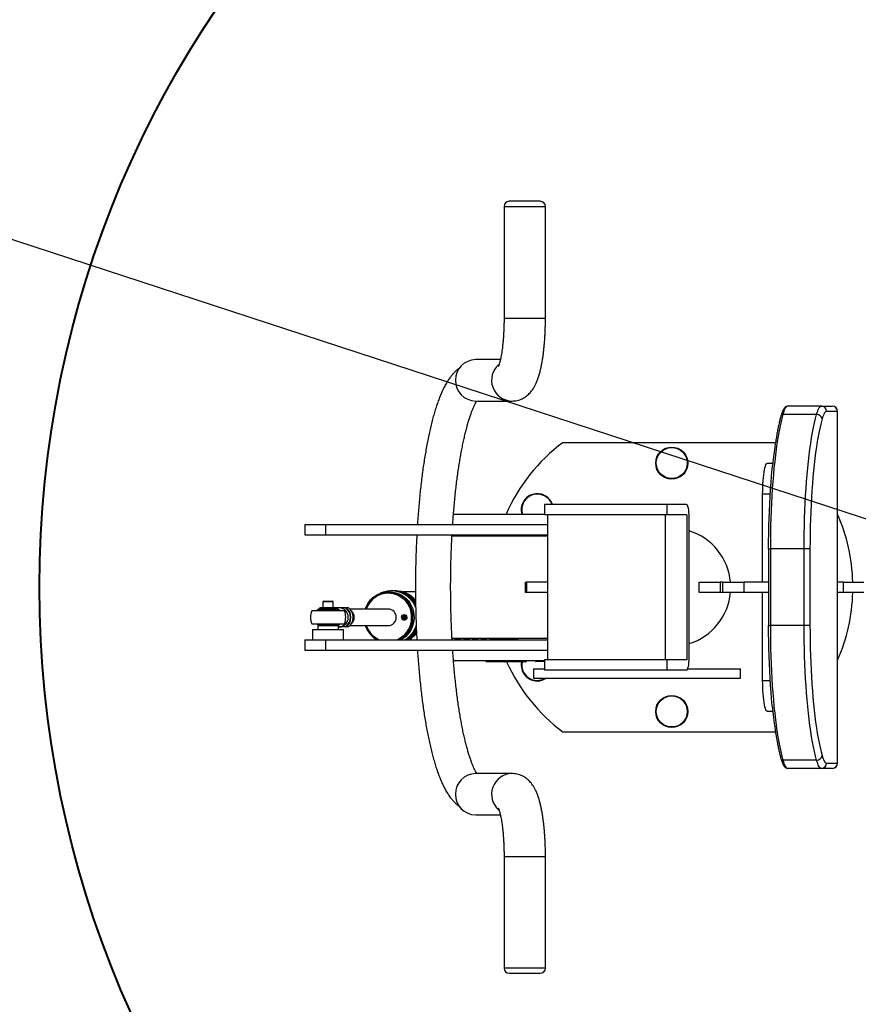
# Model space of a CAD drawing. Units: inches. Extents: x 20 to 43020, y 4 to 80004.
# Drawn here: x 3862 to 4672, y 12853 to 13805 of the extents above; entities that cross this region are included whole.
import ezdxf

# ---------------------------------------------------------------- set-up
doc = ezdxf.new("R2010")
doc.units = ezdxf.units.IN
doc.header["$MEASUREMENT"] = 0
doc.layers.add('Rubber Surfacing', color=10, linetype='Continuous', lineweight=40)
doc.layers.add('Safety Distance 2', color=82, linetype='Continuous', lineweight=40)

msp = doc.modelspace()

# ---------------------------------------------------------------- linework, layer by layer
msp.add_line((4881.13, 13256.26), (3455.53, 13722.81))
at = {"color": 7, "linetype": 'Continuous', "lineweight": 30}
for p, q in [((4364.75, 13629.26), (4334.75, 13629.26)), ((4329.75, 13624.26), (4329.75, 13516.26)), ((4329.75, 13624.26), (4369.75, 13624.26)), ((4369.75, 13516.26), (4369.75, 13624.26)), ((4329.75, 13516.26), (4330.17, 13516.26)), ((4330.17, 13516.26), (4369.75, 13516.26)), ((4326.18, 13476.26), (4302.37, 13476.26)), ((4302.37, 13436.26), (4337.39, 13436.26)), ((4600.14, 13426.7), (4599.57, 13425.08)), ((4600.73, 13428.08), (4600.14, 13426.7)), ((4601.34, 13429.22), (4600.73, 13428.08)), ((4601.95, 13430.11), (4601.34, 13429.22)), ((4602.57, 13430.75), (4601.95, 13430.11)), ((4603.2, 13431.14), (4602.57, 13430.75)), ((4603.83, 13431.26), (4603.2, 13431.14)), ((4636.4, 13431.26), (4603.83, 13431.26)), ((4632.14, 13425.08), (4632.71, 13426.7)), ((4632.71, 13426.7), (4633.3, 13428.08)), ((4633.3, 13428.08), (4633.91, 13429.22)), ((4633.91, 13429.22), (4634.52, 13430.11)), ((4634.52, 13430.11), (4635.15, 13430.75)), ((4635.15, 13430.75), (4635.77, 13431.14)), ((4635.77, 13431.14), (4636.4, 13431.26)), ((4636.4, 13431.26), (4646.85, 13431.26)), ((4640.19, 13425.79), (4639.61, 13425.21)), ((4640.76, 13426.15), (4640.19, 13425.79)), ((4641.34, 13426.26), (4640.76, 13426.15)), ((4651.79, 13426.26), (4641.34, 13426.26)), ((4651.79, 13086.26), (4651.79, 13426.26)), ((4651.85, 13426.26), (4651.79, 13426.26)), ((4651.85, 13086.26), (4651.85, 13426.26)), ((4597.99, 13419.33), (4596.99, 13415.11)), ((4599.01, 13423.23), (4597.99, 13419.33)), ((4599.57, 13425.08), (4599.01, 13423.23)), ((4631.58, 13423.23), (4599.01, 13423.23)), ((4629.56, 13415.11), (4630.56, 13419.33)), ((4630.56, 13419.33), (4631.58, 13423.23)), ((4631.58, 13423.23), (4632.14, 13425.08)), ((4636.92, 13418.9), (4635.93, 13415.13)), ((4637.43, 13420.59), (4636.92, 13418.9)), ((4637.96, 13422.08), (4637.43, 13420.59)), ((4638.5, 13423.35), (4637.96, 13422.08)), ((4639.05, 13424.39), (4638.5, 13423.35)), ((4639.61, 13425.21), (4639.05, 13424.39)), ((4596.03, 13410.6), (4595.11, 13405.79)), ((4596.99, 13415.11), (4596.03, 13410.6)), ((4627.68, 13405.79), (4628.6, 13410.6)), ((4628.6, 13410.6), (4629.56, 13415.11)), ((4634.04, 13406.69), (4633.15, 13402.04)), ((4634.97, 13411.05), (4634.04, 13406.69)), ((4635.93, 13415.13), (4634.97, 13411.05)), ((4594.23, 13400.7), (4593.39, 13395.35)), ((4595.11, 13405.79), (4594.23, 13400.7)), ((4625.96, 13395.35), (4626.8, 13400.7)), ((4626.8, 13400.7), (4627.68, 13405.79)), ((4632.3, 13397.12), (4631.49, 13391.95)), ((4633.15, 13402.04), (4632.3, 13397.12)), ((4386.72, 13396.26), (4591.96, 13396.26)), ((4592.6, 13389.74), (4591.85, 13383.89)), ((4593.39, 13395.35), (4592.6, 13389.74)), ((4624.42, 13383.89), (4625.17, 13389.74)), ((4625.17, 13389.74), (4625.96, 13395.35)), ((4631.49, 13391.95), (4630.72, 13386.53)), ((4591.85, 13383.89), (4591.15, 13377.82)), ((4623.72, 13377.82), (4624.42, 13383.89)), ((4629.99, 13380.87), (4629.31, 13375)), ((4630.72, 13386.53), (4629.99, 13380.87)), ((4580.94, 13367.48), (4581.35, 13369.72)), ((4581.35, 13369.72), (4581.79, 13371.67)), ((4581.79, 13371.67), (4582.26, 13373.29)), ((4582.26, 13373.29), (4582.76, 13374.58)), ((4582.76, 13374.58), (4583.28, 13375.51)), ((4583.28, 13375.51), (4583.81, 13376.08)), ((4583.81, 13376.08), (4584.35, 13376.26)), ((4584.35, 13376.26), (4589.36, 13376.26)), ((4588.2, 13364.1), (4588.79, 13370.49)), ((4588.79, 13370.49), (4589.25, 13374.94)), ((4590.49, 13371.54), (4589.89, 13365.06)), ((4591.15, 13377.82), (4590.49, 13371.54)), ((4622.46, 13365.06), (4623.06, 13371.54)), ((4623.06, 13371.54), (4623.72, 13377.82)), ((4628.68, 13368.93), (4628.1, 13362.67)), ((4629.31, 13375), (4628.68, 13368.93)), ((4579.8, 13356.17), (4580.01, 13359.28)), ((4580.01, 13359.28), (4580.27, 13362.23)), ((4580.27, 13362.23), (4580.58, 13364.97)), ((4580.58, 13364.97), (4580.94, 13367.48)), ((4587.66, 13357.54), (4588.2, 13364.1)), ((4589.89, 13365.06), (4589.34, 13358.4)), ((4621.91, 13358.4), (4622.46, 13365.06)), ((4628.1, 13362.67), (4627.57, 13356.24)), ((4579.53, 13346.26), (4579.56, 13349.62)), ((4579.56, 13349.62), (4579.65, 13352.94)), ((4579.65, 13352.94), (4579.8, 13356.17)), ((4586.74, 13343.94), (4587.17, 13350.81)), ((4587.17, 13350.81), (4587.66, 13357.54)), ((4588.85, 13351.59), (4588.41, 13344.63)), ((4589.34, 13358.4), (4588.85, 13351.59)), ((4620.98, 13344.63), (4621.42, 13351.59)), ((4621.42, 13351.59), (4621.91, 13358.4)), ((4627.1, 13349.65), (4626.67, 13342.92)), ((4627.57, 13356.24), (4627.1, 13349.65)), ((4579.53, 13261.26), (4579.53, 13346.26)), ((4586.88, 13346.26), (4579.53, 13346.26)), ((4586.36, 13336.95), (4586.74, 13343.94)), ((4588.41, 13344.63), (4588.03, 13337.54)), ((4620.6, 13337.54), (4620.98, 13344.63)), ((4626.67, 13342.92), (4626.3, 13336.06)), ((4368.73, 13336.26), (4368.73, 13326.26)), ((4487.3, 13336.26), (4368.73, 13336.26)), ((4487.3, 13326.26), (4487.3, 13336.26)), ((4505.94, 13336.26), (4487.3, 13336.26)), ((4586.04, 13329.84), (4586.36, 13336.95)), ((4588.03, 13337.54), (4587.7, 13330.34)), ((4620.27, 13330.34), (4620.6, 13337.54)), ((4626.3, 13336.06), (4625.99, 13329.1)), ((4280.88, 13326.96), (4368.73, 13326.96)), ((4487.3, 13326.26), (4368.73, 13326.26)), ((4371.73, 13326.26), (4371.73, 13186.26)), ((4485.73, 13186.26), (4485.73, 13326.26)), ((4506.39, 13326.26), (4487.3, 13326.26)), ((4506.39, 13326.26), (4506.39, 13186.26)), ((4508.59, 13188.26), (4508.59, 13324.26)), ((4585.57, 13315.38), (4585.77, 13322.65)), ((4585.77, 13322.65), (4586.04, 13329.84)), ((4587.43, 13323.04), (4587.22, 13315.68)), ((4587.7, 13330.34), (4587.43, 13323.04)), ((4619.8, 13315.68), (4620, 13323.04)), ((4620, 13323.04), (4620.27, 13330.34)), ((4625.73, 13322.05), (4625.53, 13314.93)), ((4625.99, 13329.1), (4625.73, 13322.05)), ((4137.33, 13316.96), (4137.33, 13306.96)), ((4137.33, 13316.96), (4157.2, 13316.96)), ((4157.2, 13316.96), (4157.2, 13306.96)), ((4157.2, 13316.96), (4371.73, 13316.96)), ((4585.42, 13308.06), (4585.57, 13315.38)), ((4587.22, 13315.68), (4587.08, 13308.26)), ((4619.65, 13308.26), (4619.8, 13315.68)), ((4625.53, 13314.93), (4625.38, 13307.76)), ((4137.33, 13306.96), (4157.2, 13306.96)), ((4157.2, 13306.96), (4371.73, 13306.96)), ((4371.73, 13305.76), (4279.41, 13305.76)), ((4320.72, 13306.96), (4320.72, 13305.96)), ((4320.72, 13305.96), (4321.01, 13305.96)), ((4321.01, 13306.96), (4321.01, 13305.96)), ((4321.11, 13305.96), (4321.01, 13305.96)), ((4321.11, 13306.96), (4321.11, 13305.96)), ((4321.11, 13305.96), (4325.49, 13305.96)), ((4323.22, 13305.96), (4323.22, 13305.76)), ((4325.49, 13305.96), (4325.49, 13306.96)), ((4325.49, 13305.96), (4327.05, 13305.96)), ((4327.05, 13305.96), (4327.05, 13306.96)), ((4327.8, 13305.96), (4327.8, 13306.96)), ((4327.8, 13305.96), (4333.53, 13305.96)), ((4333.53, 13305.96), (4333.53, 13306.96)), ((4333.89, 13305.96), (4333.53, 13305.96)), ((4333.89, 13306.96), (4333.89, 13305.96)), ((4333.89, 13305.96), (4335.61, 13305.96)), ((4335.61, 13305.96), (4335.61, 13306.96)), ((4336.09, 13305.96), (4335.61, 13305.96)), ((4336.09, 13306.96), (4336.09, 13305.96)), ((4336.09, 13305.96), (4343.22, 13305.96)), ((4340.22, 13305.76), (4340.22, 13305.96)), ((4343.22, 13305.96), (4343.22, 13306.96)), ((4585.33, 13300.7), (4585.42, 13308.06)), ((4587.08, 13308.26), (4586.99, 13300.8)), ((4619.56, 13300.8), (4619.65, 13308.26)), ((4625.38, 13307.76), (4625.29, 13300.55)), ((4585.28, 13293.32), (4585.28, 13219.21)), ((4585.28, 13293.32), (4586.96, 13293.32)), ((4585.3, 13293.32), (4585.33, 13300.7)), ((4586.99, 13300.8), (4586.96, 13293.32)), ((4619.53, 13293.32), (4586.96, 13293.32)), ((4586.96, 13293.32), (4586.96, 13219.21)), ((4619.53, 13293.32), (4619.56, 13300.8)), ((4625.26, 13293.32), (4619.53, 13293.32)), ((4619.53, 13219.21), (4619.53, 13293.32)), ((4625.29, 13300.55), (4625.26, 13293.32)), ((4625.26, 13293.32), (4625.26, 13219.21)), ((4350.13, 13261.26), (4350.13, 13251.26)), ((4350.13, 13261.26), (4351.28, 13261.26)), ((4351.28, 13261.26), (4351.28, 13251.26)), ((4371.73, 13261.26), (4351.28, 13261.26)), ((4518.26, 13251.26), (4518.26, 13261.26)), ((4518.26, 13261.26), (4538.52, 13261.26)), ((4538.52, 13261.26), (4538.52, 13251.26)), ((4541.01, 13261.26), (4538.52, 13261.26)), ((4541.01, 13251.26), (4541.01, 13261.26)), ((4541.01, 13261.26), (4561.27, 13261.26)), ((4561.27, 13261.26), (4561.27, 13251.26)), ((4585.28, 13261.26), (4561.27, 13261.26)), ((4657.71, 13261.26), (4651.85, 13261.26)), ((4657.71, 13251.26), (4657.71, 13261.26)), ((4657.71, 13261.26), (4677.19, 13261.26)), ((4200.73, 13243.98), (4202.79, 13246.02)), ((4202.22, 13244.13), (4204.33, 13246.01)), ((4202.79, 13246.02), (4205.07, 13247.78)), ((4204.33, 13246.01), (4206.65, 13247.61)), ((4205.07, 13247.78), (4207.55, 13249.24)), ((4206.65, 13247.61), (4209.14, 13248.9)), ((4207.55, 13249.24), (4210.17, 13250.39)), ((4209.14, 13248.9), (4211.76, 13249.87)), ((4210.17, 13250.39), (4212.9, 13251.2)), ((4211.76, 13249.87), (4214.47, 13250.49)), ((4212.9, 13251.2), (4215.71, 13251.65)), ((4214.47, 13250.49), (4217.24, 13250.75)), ((4215.71, 13251.65), (4218.55, 13251.76)), ((4217.24, 13250.75), (4220.02, 13250.67)), ((4219.33, 13251.76), (4217.94, 13251.76)), ((4220.79, 13250.58), (4218.02, 13250.76)), ((4218.55, 13251.76), (4221.38, 13251.5)), ((4219.33, 13251.76), (4219.94, 13251.76)), ((4219.94, 13251.76), (4222.77, 13251.5)), ((4220.02, 13250.67), (4222.77, 13250.22)), ((4223.52, 13250.04), (4220.79, 13250.58)), ((4221.38, 13251.5), (4224.17, 13250.89)), ((4222.77, 13251.5), (4225.55, 13250.89)), ((4222.77, 13250.22), (4225.44, 13249.43)), ((4224.03, 13252.76), (4223.2, 13252.76)), ((4226.17, 13249.15), (4223.52, 13250.04)), ((4224.17, 13250.89), (4226.86, 13249.94)), ((4225.42, 13252.76), (4224.59, 13252.76)), ((4225.44, 13249.43), (4228.01, 13248.3)), ((4225.55, 13250.89), (4228.24, 13249.94)), ((4228.69, 13247.93), (4226.17, 13249.15)), ((4226.86, 13249.94), (4229.42, 13248.66)), ((4228.01, 13248.3), (4230.41, 13246.86)), ((4228.24, 13249.94), (4230.8, 13248.66)), ((4231.05, 13246.4), (4228.69, 13247.93)), ((4229.42, 13248.66), (4231.81, 13247.06)), ((4230.41, 13246.86), (4232.63, 13245.11)), ((4230.8, 13248.66), (4233.2, 13247.06)), ((4233.21, 13244.58), (4231.05, 13246.4)), ((4231.81, 13247.06), (4234.01, 13245.18)), ((4244.19, 13251.76), (4232.21, 13251.76)), ((4232.63, 13245.11), (4234.63, 13243.1)), ((4233.2, 13247.06), (4235.39, 13245.18)), ((4234.01, 13245.18), (4235.96, 13243.03)), ((4235.39, 13245.18), (4237.35, 13243.03)), ((4351.28, 13251.26), (4350.13, 13251.26)), ((4371.73, 13251.26), (4351.28, 13251.26)), ((4538.52, 13251.26), (4518.26, 13251.26)), ((4541.01, 13251.26), (4538.52, 13251.26)), ((4561.27, 13251.26), (4541.01, 13251.26)), ((4585.28, 13251.26), (4561.27, 13251.26)), ((4579.53, 13166.26), (4579.53, 13251.26)), ((4657.71, 13251.26), (4651.85, 13251.26)), ((4677.19, 13251.26), (4657.71, 13251.26)), ((4151.83, 13236.86), (4151.83, 13235.26)), ((4151.83, 13236.86), (4167.83, 13236.86)), ((4154.83, 13242.11), (4154.83, 13236.86)), ((4155.87, 13242.11), (4154.83, 13242.11)), ((4155.58, 13242.86), (4156.46, 13242.86)), ((4164.83, 13242.11), (4155.87, 13242.11)), ((4156.46, 13242.86), (4164.08, 13242.86)), ((4164.83, 13236.86), (4164.83, 13242.11)), ((4167.83, 13235.26), (4167.83, 13236.86)), ((4170.62, 13236.26), (4167.83, 13236.26)), ((4179.47, 13236.36), (4177.24, 13236.36)), ((4195.69, 13235.26), (4196.15, 13236.54)), ((4196.15, 13236.54), (4197.39, 13239.21)), ((4196.71, 13235.26), (4197.43, 13237.08)), ((4197.39, 13239.21), (4198.92, 13241.7)), ((4197.43, 13237.08), (4198.74, 13239.63)), ((4198.74, 13239.63), (4200.35, 13241.99)), ((4198.92, 13241.7), (4200.73, 13243.98)), ((4200.35, 13241.99), (4202.22, 13244.13)), ((4235.14, 13242.5), (4233.21, 13244.58)), ((4234.63, 13243.1), (4236.37, 13240.85)), ((4236.81, 13240.18), (4235.14, 13242.5)), ((4235.96, 13243.03), (4237.66, 13240.66)), ((4236.37, 13240.85), (4237.84, 13238.39)), ((4238.19, 13237.67), (4236.81, 13240.18)), ((4237.35, 13243.03), (4239.04, 13240.66)), ((4237.66, 13240.66), (4239.07, 13238.09)), ((4237.84, 13238.39), (4239, 13235.76)), ((4239.27, 13235), (4238.19, 13237.67)), ((4239, 13235.76), (4239.84, 13233)), ((4239.04, 13240.66), (4240.45, 13238.09)), ((4239.07, 13238.09), (4240.17, 13235.36)), ((4240.45, 13238.09), (4241.55, 13235.36)), ((4175.64, 13233.51), (4144.02, 13233.51)), ((4169.59, 13235.08), (4150.07, 13235.08)), ((4150.46, 13235.26), (4169.2, 13235.26)), ((4217.94, 13235.26), (4180.79, 13235.26)), ((4230.79, 13227.47), (4231.04, 13228.4)), ((4230.87, 13226.5), (4230.79, 13227.47)), ((4231.28, 13225.62), (4230.87, 13226.5)), ((4231.04, 13228.4), (4231.61, 13229.18)), ((4231.61, 13229.18), (4232.41, 13229.69)), ((4232.13, 13227.85), (4232.01, 13227.22)), ((4232.01, 13227.22), (4232.13, 13226.59)), ((4232.48, 13228.38), (4232.13, 13227.85)), ((4232.13, 13226.59), (4232.47, 13226.05)), ((4232.41, 13229.69), (4233.33, 13229.86)), ((4232.47, 13226.05), (4232.99, 13225.69)), ((4232.99, 13228.74), (4232.48, 13228.38)), ((4233.6, 13228.86), (4232.99, 13228.74)), ((4233.33, 13229.86), (4234.25, 13229.68)), ((4234.21, 13228.73), (4233.6, 13228.86)), ((4234.2, 13225.69), (4234.71, 13226.04)), ((4234.72, 13228.38), (4234.21, 13228.73)), ((4234.25, 13229.68), (4235.04, 13229.16)), ((4234.71, 13226.04), (4235.06, 13226.58)), ((4235.06, 13227.84), (4234.72, 13228.38)), ((4235.04, 13229.16), (4235.6, 13228.39)), ((4235.18, 13227.21), (4235.06, 13227.84)), ((4235.06, 13226.58), (4235.18, 13227.21)), ((4235.77, 13226.48), (4235.35, 13225.61)), ((4235.6, 13228.39), (4235.86, 13227.45)), ((4235.86, 13227.45), (4235.77, 13226.48)), ((4240.02, 13232.22), (4239.27, 13235)), ((4239.84, 13233), (4240.36, 13230.16)), ((4240.44, 13229.36), (4240.02, 13232.22)), ((4240.17, 13235.36), (4240.94, 13232.51)), ((4240.25, 13223.58), (4240.51, 13226.46)), ((4240.36, 13230.16), (4240.53, 13227.27)), ((4240.53, 13227.27), (4240.36, 13224.38)), ((4240.51, 13226.46), (4240.44, 13229.36)), ((4240.94, 13232.51), (4241.38, 13229.59)), ((4241.48, 13226.63), (4241.24, 13223.69)), ((4241.38, 13229.59), (4241.48, 13226.63)), ((4241.55, 13235.36), (4242.33, 13232.51)), ((4242.33, 13232.51), (4242.77, 13229.59)), ((4242.86, 13226.63), (4242.62, 13223.69)), ((4242.77, 13229.59), (4242.86, 13226.63)), ((4144.02, 13221.01), (4175.64, 13221.01)), ((4149.83, 13219.56), (4149.83, 13215.56)), ((4149.83, 13219.56), (4152.55, 13219.56)), ((4150.07, 13219.45), (4169.21, 13219.45)), ((4152.55, 13219.56), (4169.83, 13219.56)), ((4169.21, 13219.45), (4169.59, 13219.45)), ((4169.83, 13215.56), (4169.83, 13219.56)), ((4169.83, 13218.26), (4170.62, 13218.26)), ((4179.47, 13218.16), (4177.24, 13218.16)), ((4180.79, 13219.26), (4217.94, 13219.26)), ((4231.97, 13224.96), (4231.28, 13225.62)), ((4232.84, 13224.61), (4231.97, 13224.96)), ((4233.78, 13224.61), (4232.84, 13224.61)), ((4232.99, 13225.69), (4233.59, 13225.56)), ((4233.59, 13225.56), (4234.2, 13225.69)), ((4234.65, 13224.95), (4233.78, 13224.61)), ((4235.35, 13225.61), (4234.65, 13224.95)), ((4237.46, 13215.45), (4238.71, 13218.03)), ((4239, 13218.78), (4237.84, 13216.15)), ((4239.74, 13217.99), (4238.5, 13215.32)), ((4238.71, 13218.03), (4239.64, 13220.76)), ((4239.85, 13221.54), (4239, 13218.78)), ((4239.64, 13220.76), (4240.25, 13223.58)), ((4240.65, 13220.79), (4239.74, 13217.99)), ((4240.36, 13224.38), (4239.85, 13221.54)), ((4241.12, 13217.99), (4239.89, 13215.32)), ((4241.24, 13223.69), (4240.65, 13220.79)), ((4242.03, 13220.79), (4241.12, 13217.99)), ((4242.62, 13223.69), (4242.03, 13220.79)), ((4585.28, 13219.21), (4586.96, 13219.21)), ((4585.33, 13211.83), (4585.3, 13219.21)), ((4619.53, 13219.21), (4586.96, 13219.21)), ((4586.96, 13219.21), (4586.99, 13211.73)), ((4625.26, 13219.21), (4619.53, 13219.21)), ((4619.56, 13211.73), (4619.53, 13219.21)), ((4625.26, 13219.21), (4625.29, 13211.98)), ((4144.83, 13215.56), (4144.83, 13205.56)), ((4144.83, 13215.56), (4148.9, 13215.56)), ((4148.9, 13215.56), (4174.83, 13215.56)), ((4174.83, 13205.56), (4174.83, 13215.56)), ((4227.32, 13205.88), (4229.77, 13207.24)), ((4230.42, 13207.68), (4228.02, 13206.23)), ((4229.77, 13207.24), (4232.04, 13208.91)), ((4232.64, 13209.42), (4230.42, 13207.68)), ((4233.1, 13208.51), (4230.81, 13206.75)), ((4232.04, 13208.91), (4234.11, 13210.85)), ((4234.48, 13208.51), (4232.2, 13206.75)), ((4234.64, 13211.44), (4232.64, 13209.42)), ((4235.16, 13210.55), (4233.1, 13208.51)), ((4234.11, 13210.85), (4235.92, 13213.04)), ((4236.54, 13210.55), (4234.48, 13208.51)), ((4236.38, 13213.69), (4234.64, 13211.44)), ((4236.97, 13212.83), (4235.16, 13210.55)), ((4235.92, 13213.04), (4237.46, 13215.45)), ((4237.84, 13216.15), (4236.38, 13213.69)), ((4238.35, 13212.83), (4236.54, 13210.55)), ((4238.5, 13215.32), (4236.97, 13212.83)), ((4239.89, 13215.32), (4238.35, 13212.83)), ((4585.42, 13204.47), (4585.33, 13211.83)), ((4586.99, 13211.73), (4587.08, 13204.27)), ((4619.65, 13204.27), (4619.56, 13211.73)), ((4625.29, 13211.98), (4625.38, 13204.77)), ((4137.33, 13205.56), (4137.33, 13195.56)), ((4137.33, 13205.56), (4157.2, 13205.56)), ((4157.2, 13205.56), (4157.2, 13195.56)), ((4157.2, 13205.56), (4371.73, 13205.56)), ((4228.02, 13206.23), (4226.61, 13205.56)), ((4226.61, 13205.56), (4227.32, 13205.88)), ((4230.81, 13206.75), (4228.87, 13205.56)), ((4232.2, 13206.75), (4230.26, 13205.56)), ((4371.73, 13206.76), (4279.41, 13206.76)), ((4280.27, 13206.76), (4279.55, 13206.29)), ((4279.56, 13206.67), (4279.71, 13206.76)), ((4282.65, 13205.57), (4282.64, 13205.56)), ((4284.61, 13206.76), (4282.65, 13205.57)), ((4283.33, 13205.58), (4285.27, 13206.76)), ((4283.86, 13205.56), (4284.37, 13205.84)), ((4284.37, 13205.84), (4285.93, 13206.76)), ((4284.59, 13205.57), (4284.58, 13205.56)), ((4286.54, 13206.76), (4284.59, 13205.57)), ((4285.24, 13205.56), (4285.26, 13205.57)), ((4285.26, 13205.57), (4287.11, 13206.7)), ((4285.98, 13205.56), (4286.35, 13205.76)), ((4286.35, 13205.76), (4288.01, 13206.76)), ((4288.57, 13206.76), (4286.63, 13205.56)), ((4290.96, 13205.57), (4290.94, 13205.56)), ((4292.91, 13206.76), (4290.96, 13205.57)), ((4291.63, 13205.58), (4293.57, 13206.76)), ((4292.16, 13205.56), (4292.68, 13205.84)), ((4292.68, 13205.84), (4294.23, 13206.76)), ((4292.89, 13205.57), (4292.88, 13205.56)), ((4294.84, 13206.76), (4292.89, 13205.57)), ((4293.55, 13205.56), (4293.56, 13205.57)), ((4293.56, 13205.57), (4295.52, 13206.77)), ((4294.28, 13205.56), (4294.65, 13205.76)), ((4294.65, 13205.76), (4296.32, 13206.76)), ((4296.88, 13206.76), (4294.94, 13205.56)), ((4299.26, 13205.57), (4299.25, 13205.56)), ((4301.21, 13206.76), (4299.26, 13205.57)), ((4299.91, 13205.56), (4299.92, 13205.57)), ((4299.92, 13205.57), (4301.87, 13206.76)), ((4300.46, 13205.56), (4300.98, 13205.84)), ((4300.98, 13205.84), (4302.53, 13206.76)), ((4301.19, 13205.57), (4301.18, 13205.56)), ((4303.15, 13206.76), (4301.19, 13205.57)), ((4301.85, 13205.56), (4301.86, 13205.57)), ((4301.86, 13205.57), (4303.81, 13206.76)), ((4302.58, 13205.56), (4302.95, 13205.76)), ((4302.95, 13205.76), (4304.62, 13206.76)), ((4305.18, 13206.76), (4303.24, 13205.56)), ((4307.56, 13205.57), (4307.55, 13205.56)), ((4309.51, 13206.76), (4307.56, 13205.57)), ((4308.21, 13205.56), (4308.22, 13205.57)), ((4308.22, 13205.57), (4310.17, 13206.76)), ((4308.77, 13205.56), (4309.28, 13205.84)), ((4309.28, 13205.84), (4310.83, 13206.76)), ((4309.5, 13205.57), (4309.48, 13205.56)), ((4311.45, 13206.76), (4309.5, 13205.57)), ((4310.15, 13205.56), (4310.16, 13205.57)), ((4310.16, 13205.57), (4312.11, 13206.76)), ((4310.89, 13205.56), (4311.25, 13205.76)), ((4311.25, 13205.76), (4312.92, 13206.76)), ((4313.48, 13206.76), (4311.54, 13205.56)), ((4315.86, 13205.57), (4315.85, 13205.56)), ((4317.81, 13206.76), (4315.86, 13205.57)), ((4316.51, 13205.56), (4316.53, 13205.57)), ((4316.53, 13205.57), (4318.48, 13206.76)), ((4317.07, 13205.56), (4317.58, 13205.84)), ((4317.58, 13205.84), (4319.13, 13206.76)), ((4317.8, 13205.57), (4317.79, 13205.56)), ((4319.75, 13206.76), (4317.8, 13205.57)), ((4318.45, 13205.56), (4318.46, 13205.57)), ((4318.46, 13205.57), (4320.41, 13206.76)), ((4318.91, 13205.57), (4318.89, 13205.56)), ((4320.86, 13206.76), (4318.91, 13205.57)), ((4320.47, 13206.56), (4320.47, 13205.56)), ((4342.97, 13206.56), (4320.47, 13206.56)), ((4323.22, 13206.76), (4323.22, 13206.56)), ((4340.22, 13206.56), (4340.22, 13206.76)), ((4342.97, 13205.56), (4342.97, 13206.56)), ((4585.57, 13197.15), (4585.42, 13204.47)), ((4587.08, 13204.27), (4587.22, 13196.85)), ((4619.8, 13196.85), (4619.65, 13204.27)), ((4625.38, 13204.77), (4625.53, 13197.6)), ((4625.53, 13197.6), (4625.73, 13190.48)), ((4137.33, 13195.56), (4157.2, 13195.56)), ((4157.2, 13195.56), (4371.73, 13195.56)), ((4585.77, 13189.88), (4585.57, 13197.15)), ((4586.04, 13182.69), (4585.77, 13189.88)), ((4587.22, 13196.85), (4587.43, 13189.49)), ((4587.43, 13189.49), (4587.7, 13182.19)), ((4620, 13189.49), (4619.8, 13196.85)), ((4620.27, 13182.19), (4620, 13189.49)), ((4625.73, 13190.48), (4625.99, 13183.43)), ((4280.87, 13185.56), (4345, 13185.56)), ((4302.99, 13185.23), (4282.43, 13185.23)), ((4313.11, 13185.56), (4312.38, 13184.83)), ((4312.38, 13184.83), (4324.48, 13184.83)), ((4330.02, 13184.32), (4312.59, 13184.32)), ((4324.48, 13184.83), (4330.27, 13184.83)), ((4331, 13185.56), (4330.08, 13184.65)), ((4330.08, 13184.65), (4344.62, 13184.65)), ((4350.85, 13184.14), (4330.29, 13184.14)), ((4344.62, 13184.65), (4351.06, 13184.65)), ((4345, 13185.56), (4368.73, 13185.56)), ((4351.06, 13184.65), (4350.14, 13185.56)), ((4360.85, 13185.56), (4360.24, 13184.95)), ((4360.24, 13184.95), (4368.73, 13184.95)), ((4368.73, 13184.44), (4360.45, 13184.44)), ((4368.73, 13186.26), (4368.73, 13176.26)), ((4487.3, 13186.26), (4368.73, 13186.26)), ((4487.3, 13176.26), (4487.3, 13186.26)), ((4506.39, 13186.26), (4487.3, 13186.26)), ((4586.36, 13175.58), (4586.04, 13182.69)), ((4587.7, 13182.19), (4588.03, 13174.99)), ((4620.6, 13174.99), (4620.27, 13182.19)), ((4625.99, 13183.43), (4626.3, 13176.47)), ((4358.1, 13177.55), (4358.1, 13168.55)), ((4358.1, 13177.55), (4368.73, 13177.55)), ((4487.3, 13176.26), (4368.73, 13176.26)), ((4505.94, 13176.26), (4487.3, 13176.26)), ((4507.14, 13177.55), (4558.1, 13177.55)), ((4558.1, 13168.55), (4558.1, 13177.55)), ((4586.74, 13168.59), (4586.36, 13175.58)), ((4588.03, 13174.99), (4588.41, 13167.9)), ((4620.98, 13167.9), (4620.6, 13174.99)), ((4626.3, 13176.47), (4626.67, 13169.61)), ((4626.67, 13169.61), (4627.1, 13162.88)), ((4358.1, 13168.55), (4558.1, 13168.55)), ((4579.53, 13166.26), (4586.88, 13166.26)), ((4579.56, 13162.91), (4579.53, 13166.26)), ((4579.65, 13159.59), (4579.56, 13162.91)), ((4579.8, 13156.36), (4579.65, 13159.59)), ((4587.17, 13161.72), (4586.74, 13168.59)), ((4587.66, 13154.99), (4587.17, 13161.72)), ((4588.41, 13167.9), (4588.85, 13160.94)), ((4588.85, 13160.94), (4589.34, 13154.12)), ((4621.42, 13160.94), (4620.98, 13167.9)), ((4621.91, 13154.12), (4621.42, 13160.94)), ((4627.1, 13162.88), (4627.57, 13156.29)), ((4580.01, 13153.25), (4579.8, 13156.36)), ((4580.27, 13150.3), (4580.01, 13153.25)), ((4580.58, 13147.56), (4580.27, 13150.3)), ((4588.2, 13148.43), (4587.66, 13154.99)), ((4589.34, 13154.12), (4589.89, 13147.47)), ((4622.46, 13147.47), (4621.91, 13154.12)), ((4627.57, 13156.29), (4628.1, 13149.86)), ((4628.1, 13149.86), (4628.68, 13143.6)), ((4580.94, 13145.05), (4580.58, 13147.56)), ((4581.35, 13142.81), (4580.94, 13145.05)), ((4581.79, 13140.86), (4581.35, 13142.81)), ((4582.26, 13139.24), (4581.79, 13140.86)), ((4588.79, 13142.03), (4588.2, 13148.43)), ((4588.96, 13140.37), (4588.79, 13142.03)), ((4589.89, 13147.47), (4590.49, 13140.99)), ((4590.49, 13140.99), (4591.15, 13134.71)), ((4623.06, 13140.99), (4622.46, 13147.47)), ((4623.72, 13134.71), (4623.06, 13140.99)), ((4628.68, 13143.6), (4629.31, 13137.53)), ((4582.76, 13137.95), (4582.26, 13139.24)), ((4583.28, 13137.02), (4582.76, 13137.95)), ((4583.81, 13136.45), (4583.28, 13137.02)), ((4584.35, 13136.26), (4583.81, 13136.45)), ((4589.36, 13136.26), (4584.35, 13136.26)), ((4591.15, 13134.71), (4591.85, 13128.64)), ((4624.42, 13128.64), (4623.72, 13134.71)), ((4629.31, 13137.53), (4629.99, 13131.66)), ((4629.99, 13131.66), (4630.72, 13126)), ((4591.85, 13128.64), (4592.6, 13122.79)), ((4592.6, 13122.79), (4593.39, 13117.18)), ((4625.17, 13122.79), (4624.42, 13128.64)), ((4625.96, 13117.18), (4625.17, 13122.79)), ((4630.72, 13126), (4631.49, 13120.58)), ((4591.95, 13116.26), (4386.72, 13116.26)), ((4593.39, 13117.18), (4594.23, 13111.83)), ((4594.23, 13111.83), (4595.11, 13106.74)), ((4626.8, 13111.83), (4625.96, 13117.18)), ((4627.68, 13106.74), (4626.8, 13111.83)), ((4631.49, 13120.58), (4632.3, 13115.41)), ((4632.3, 13115.41), (4633.15, 13110.49)), ((4595.11, 13106.74), (4596.03, 13101.93)), ((4628.6, 13101.93), (4627.68, 13106.74)), ((4633.15, 13110.49), (4634.04, 13105.84)), ((4634.04, 13105.84), (4634.97, 13101.48)), ((4596.03, 13101.93), (4596.99, 13097.42)), ((4596.99, 13097.42), (4597.99, 13093.2)), ((4597.99, 13093.2), (4599.01, 13089.3)), ((4629.56, 13097.42), (4628.6, 13101.93)), ((4630.56, 13093.2), (4629.56, 13097.42)), ((4631.58, 13089.3), (4630.56, 13093.2)), ((4634.97, 13101.48), (4635.93, 13097.4)), ((4635.93, 13097.4), (4636.92, 13093.63)), ((4636.92, 13093.63), (4637.43, 13091.94)), ((4631.58, 13089.3), (4599.01, 13089.3)), ((4599.01, 13089.3), (4599.57, 13087.45)), ((4599.57, 13087.45), (4600.14, 13085.83)), ((4600.14, 13085.83), (4600.73, 13084.45)), ((4600.73, 13084.45), (4601.34, 13083.31)), ((4601.34, 13083.31), (4601.95, 13082.42)), ((4632.14, 13087.45), (4631.58, 13089.3)), ((4632.71, 13085.83), (4632.14, 13087.45)), ((4633.3, 13084.45), (4632.71, 13085.83)), ((4633.91, 13083.31), (4633.3, 13084.45)), ((4634.52, 13082.42), (4633.91, 13083.31)), ((4637.43, 13091.94), (4637.96, 13090.45)), ((4637.96, 13090.45), (4638.5, 13089.18)), ((4638.5, 13089.18), (4639.05, 13088.14)), ((4639.05, 13088.14), (4639.61, 13087.32)), ((4639.61, 13087.32), (4640.19, 13086.74)), ((4640.19, 13086.74), (4640.76, 13086.38)), ((4640.76, 13086.38), (4641.34, 13086.26)), ((4641.34, 13086.26), (4651.79, 13086.26)), ((4651.85, 13086.26), (4651.79, 13086.26)), ((4337.39, 13076.26), (4302.37, 13076.26)), ((4601.95, 13082.42), (4602.57, 13081.78)), ((4602.57, 13081.78), (4603.2, 13081.39)), ((4603.2, 13081.39), (4603.83, 13081.26)), ((4636.4, 13081.26), (4603.83, 13081.26)), ((4635.15, 13081.78), (4634.52, 13082.42)), ((4635.77, 13081.39), (4635.15, 13081.78)), ((4636.4, 13081.26), (4635.77, 13081.39)), ((4646.85, 13081.26), (4636.4, 13081.26)), ((4302.37, 13036.26), (4326.19, 13036.26)), ((4329.75, 12996.26), (4329.75, 12888.26)), ((4329.75, 12996.26), (4369.75, 12996.26)), ((4369.75, 12888.26), (4369.75, 12996.26)), ((4330.17, 12888.26), (4329.75, 12888.26)), ((4369.75, 12888.26), (4330.17, 12888.26)), ((4334.75, 12883.26), (4335.07, 12883.26)), ((4335.07, 12883.26), (4364.75, 12883.26))]:
    msp.add_line(p, q, dxfattribs=at)
for centre, radius in [((4491.72, 13376.26), 15.5), ((4491.72, 13376.26), 15), ((4491.72, 13136.26), 15.5), ((4491.72, 13136.26), 15)]:
    msp.add_circle(centre, radius, dxfattribs=at)
for centre, radius, start, end in [((4334.75, 13624.26), 5, 90, 180), ((4364.75, 13624.26), 5, 0, 90), ((4302.72, 13456.26), 20, 90.98903, 269.01097), ((4337.79, 13456.31), 20.05, 130.57984, 268.8497), ((4636.37, 13426.3), 4.97, 359.6273, 89.62266), ((4646.85, 13426.26), 5, 0, 90), ((4646.82, 13426.3), 4.97, 359.62764, 89.62249), ((4598.92, 13421.46), 1.77, 87.05864, 161.10832), ((4631.79, 13418.03), 5.2, 9.61161, 92.27913), ((4491.72, 13256.26), 175, 126.8699, 156.17152), ((4361.81, 13331.26), 15.5, 18.81906, 196.10624), ((4361.81, 13331.26), 15, 61.97985, 196.6585), ((4361.81, 13331.26), 15, 19.47122, 61.97985), ((4491.72, 13256.26), 175, 1.63725, 23.7855), ((4491.72, 13256.26), 57, 5.03241, 72.77692), ((4218.21, 13228.11), 22.66, 90.48002, 161.58677), ((4222.99, 13228.38), 24.38, 28.57863, 89.50803), ((4223.86, 13228.47), 24.3, 32.10367, 89.58864), ((4224.43, 13228.51), 24.25, 34.53165, 90.27788), ((4225.3, 13228.62), 24.15, 38.07794, 89.71591), ((4222.27, 13227.69), 24.38, 24.44742, 52.048), ((4491.72, 13256.26), 57, 287.22308, 354.96759), ((4491.72, 13256.26), 175, 336.2145, 358.36275), ((4155.58, 13242.11), 0.75, 90, 180), ((4164.08, 13242.11), 0.75, 0, 90), ((4170.9, 13227.97), 8.57, 78.63599, 101.36401), ((4170.45, 13227.44), 8.82, 358.84308, 88.87504), ((4170.57, 13227.26), 10.8, 302.59038, 57.40962), ((4170.67, 13227.26), 11.23, 305.84693, 54.15307), ((4172.89, 13227.26), 11.23, 305.8473, 54.1527), ((4159.83, 13227.26), 17, 158.42942, 180), ((4159.83, 13227.26), 17, 180, 201.57058), ((4159.83, 13227.26), 12.5, 141.31781, 150), ((4150.46, 13234.76), 0.5, 90, 141.31781), ((4169.2, 13234.76), 0.5, 38.68219, 90), ((4159.83, 13227.26), 12.5, 30, 38.68219), ((4170.45, 13227.09), 8.82, 271.12492, 1.15696), ((4159.83, 13227.26), 17, 338.42942, 21.57058), ((4176.92, 13227.26), 8.19, 310.75603, 49.24397), ((4217.7, 13227.27), 8, 271.74726, 88.07196), ((4234.78, 13227.21), 1.67, 112.14667, 247.85333), ((4225.9, 13227.26), 8.32, 349.1735, 10.14729), ((4159.83, 13227.26), 12.5, 210, 218.68219), ((4159.83, 13227.26), 12.5, 321.31781, 330), ((4170.9, 13226.56), 8.57, 262.82934, 281.36412), ((4218.75, 13226.79), 24.26, 198.08088, 241.06754), ((4218.59, 13226.72), 23.12, 198.81858, 246.23593), ((4218.57, 13226.7), 23.09, 198.78792, 246.26659), ((4222.24, 13226.87), 24.42, 308.47419, 338.88772), ((4222.44, 13226.67), 25.13, 302.86707, 334.07988), ((4223.3, 13226.63), 25.08, 302.85286, 331.08583), ((4223.94, 13226.54), 24.96, 302.80063, 328.65222), ((4224.8, 13226.5), 24.9, 302.78938, 325.35708), ((4311.02, 13207.06), 0.3, 180, 270), ((4282.43, 13185.53), 0.3, 174.22963, 270), ((4302.99, 13185.53), 0.3, 270, 5.77037), ((4312.59, 13184.62), 0.3, 135, 270), ((4330.29, 13184.44), 0.3, 135, 270), ((4491.72, 13256.26), 175, 204.34072, 233.1301), ((4361.81, 13181.26), 15.5, 169.3233, 270), ((4361.81, 13181.26), 15, 168.96301, 302.06108), ((4350.85, 13184.44), 0.3, 270, 45), ((4360.45, 13184.74), 0.3, 135, 270), ((4361.81, 13181.26), 15.5, 270, 304.90073), ((4631.79, 13094.5), 5.2, 267.72087, 350.38839), ((4598.92, 13091.07), 1.77, 198.85673, 272.94283), ((4636.37, 13086.23), 4.97, 270.37734, 0.3727), ((4646.85, 13086.26), 5, 270, 0), ((4646.82, 13086.23), 4.97, 270.37751, 0.37236), ((4302.72, 13056.26), 20, 90.98903, 269.01097), ((4337.79, 13056.22), 20.05, 91.15028, 229.41235), ((4334.75, 12888.26), 5, 180, 270), ((4364.75, 12888.26), 5, 270, 0)]:
    msp.add_arc(centre, radius, start, end, dxfattribs=at)
for centre, start_param, end_param in [((4505.94, 13324.26), 4.712389, 6.283185), ((4505.94, 13188.26), 3.141593, 4.712389)]:
    msp.add_ellipse(centre, major_axis=(0, 12), ratio=0.220885, start_param=start_param, end_param=end_param, dxfattribs=at)
for points, knots in [([(4329.75, 13516.26), (4329.74, 13515.55), (4329.74, 13513.49), (4329.68, 13510.08), (4329.56, 13506.08), (4329.38, 13502.14), (4329.14, 13498.3), (4328.85, 13494.59), (4328.51, 13491.03), (4328.12, 13487.66), (4327.7, 13484.51), (4327.24, 13481.59), (4326.76, 13478.94), (4326.27, 13476.58), (4325.79, 13474.54), (4325.32, 13472.84), (4324.92, 13471.54), (4324.58, 13470.62), (4324.35, 13470.04), (4324.21, 13469.73), (4324.21, 13469.73), (4324.21, 13469.73)], [0, 0, 0, 0, 0.032312, 0.093814, 0.155265, 0.216585, 0.277704, 0.338544, 0.399012, 0.459005, 0.518391, 0.577016, 0.634693, 0.691196, 0.746257, 0.799577, 0.850835, 0.894685, 0.93609, 0.975108, 1, 1, 1, 1]), ([(4337.39, 13436.26), (4338.24, 13436.29), (4339.96, 13436.35), (4342.5, 13436.81), (4344.97, 13437.52), (4347.29, 13438.49), (4349.45, 13439.67), (4351.44, 13441.04), (4353.26, 13442.58), (4354.93, 13444.26), (4356.47, 13446.1), (4357.9, 13448.12), (4359.25, 13450.39), (4360.58, 13453), (4361.89, 13456.08), (4363.13, 13459.63), (4364.26, 13463.49), (4365.24, 13467.48), (4366.07, 13471.49), (4366.79, 13475.56), (4367.42, 13479.71), (4367.97, 13483.94), (4368.44, 13488.27), (4368.83, 13492.68), (4369.16, 13497.16), (4369.41, 13501.71), (4369.6, 13506.31), (4369.71, 13510.86), (4369.74, 13514.19), (4369.74, 13515.96), (4369.75, 13516.26)], [0, 0, 0, 0, 0.025199, 0.05122, 0.07691, 0.102421, 0.127921, 0.153613, 0.179761, 0.20673, 0.235036, 0.26541, 0.298884, 0.336884, 0.381044, 0.431445, 0.482754, 0.531121, 0.577055, 0.621347, 0.664525, 0.706922, 0.748758, 0.790182, 0.831304, 0.872203, 0.912943, 0.953576, 0.991992, 1, 1, 1, 1]), ([(4286.94, 13468.27), (4286.92, 13468.26), (4286.06, 13467.72), (4284.5, 13466.45), (4282.21, 13464.41), (4279.99, 13462.03), (4277.78, 13459.28), (4275.59, 13456.13), (4273.44, 13452.57), (4271.36, 13448.64), (4269.38, 13444.41), (4267.52, 13439.94), (4265.77, 13435.27), (4264.11, 13430.4), (4262.54, 13425.34), (4261.05, 13420.07), (4259.63, 13414.61), (4258.28, 13408.95), (4256.99, 13403.1), (4255.76, 13397.05), (4254.59, 13390.82), (4253.49, 13384.41), (4252.44, 13377.82), (4251.45, 13371.07), (4250.53, 13364.16), (4249.66, 13357.1), (4248.86, 13349.89), (4248.11, 13342.55), (4247.43, 13335.1), (4246.82, 13327.52), (4246.37, 13321.47), (4246.15, 13317.92), (4246.09, 13316.96)], [0, 0, 0, 0, 0.000596, 0.0267465, 0.0546833, 0.084863, 0.1176808, 0.1532627, 0.1911761, 0.2304022, 0.2697411, 0.3085464, 0.3467093, 0.3842789, 0.4213455, 0.4579979, 0.4943117, 0.530349, 0.566159, 0.6017807, 0.6372458, 0.6725797, 0.7078032, 0.742933, 0.7779833, 0.8129657, 0.8478898, 0.8827642, 0.9175958, 0.9523909, 0.9871547, 1, 1, 1, 1]), ([(4280.16, 13316.96), (4280.29, 13318.87), (4280.59, 13323.25), (4281.12, 13329.95), (4281.75, 13337.08), (4282.43, 13344.07), (4283.17, 13350.91), (4283.97, 13357.58), (4284.81, 13364.08), (4285.71, 13370.39), (4286.65, 13376.49), (4287.63, 13382.39), (4288.66, 13388.06), (4289.72, 13393.49), (4290.82, 13398.68), (4291.95, 13403.6), (4293.1, 13408.26), (4294.27, 13412.63), (4295.46, 13416.72), (4296.65, 13420.5), (4297.84, 13423.96), (4299.02, 13427.11), (4300.17, 13429.92), (4301.29, 13432.4), (4302.35, 13434.54), (4303, 13435.7), (4303.33, 13436.26)], [0, 0, 0, 0, 0.033829, 0.077427, 0.12099, 0.164509, 0.207978, 0.25139, 0.294736, 0.338005, 0.381187, 0.424268, 0.467232, 0.510062, 0.552734, 0.595225, 0.637504, 0.679537, 0.721281, 0.76269, 0.803706, 0.844266, 0.884294, 0.923711, 0.962428, 1, 1, 1, 1]), ([(4603.83, 13431.26), (4603.55, 13431.24), (4602.92, 13431.2), (4602.02, 13430.82), (4601.16, 13430.21), (4600.36, 13429.34), (4599.57, 13428.16), (4598.8, 13426.62), (4598.08, 13424.78), (4597.58, 13423.2), (4597.31, 13422.26), (4597.25, 13422.03)], [0, 0, 0, 0, 0.0762339, 0.1712716, 0.2713158, 0.3856384, 0.521086, 0.6719559, 0.8218155, 0.9574929, 1, 1, 1, 1]), ([(4597.25, 13422.03), (4597.08, 13421.41), (4596.58, 13419.62), (4595.79, 13416.44), (4594.88, 13412.41), (4594, 13408.13), (4593.16, 13403.61), (4592.35, 13398.87), (4591.58, 13393.9), (4590.85, 13388.73), (4590.16, 13383.35), (4589.63, 13378.88), (4589.35, 13376.15), (4589.26, 13375.35)], [0, 0, 0, 0, 0.052741, 0.153833, 0.254742, 0.355477, 0.456078, 0.556573, 0.656984, 0.757325, 0.857612, 0.957852, 1, 1, 1, 1]), ([(4245.5, 13306.96), (4245.45, 13306.05), (4245.26, 13302.54), (4244.99, 13296.33), (4244.69, 13288.36), (4244.46, 13280.35), (4244.29, 13272.29), (4244.2, 13264.22), (4244.16, 13256.13), (4244.2, 13248.05), (4244.3, 13239.98), (4244.47, 13231.93), (4244.7, 13223.91), (4245, 13215.95), (4245.27, 13209.83), (4245.46, 13206.39), (4245.5, 13205.56)], [0, 0, 0, 0, 0.027554, 0.106572, 0.185554, 0.26451, 0.343444, 0.422364, 0.501275, 0.580184, 0.659094, 0.738012, 0.816943, 0.895893, 0.974868, 1, 1, 1, 1]), ([(4279.56, 13205.46), (4279.52, 13206.14), (4279.33, 13209.32), (4279.07, 13215.08), (4278.76, 13222.73), (4278.52, 13230.45), (4278.34, 13238.21), (4278.22, 13246), (4278.17, 13253.81), (4278.18, 13261.62), (4278.26, 13269.43), (4278.4, 13277.21), (4278.6, 13284.96), (4278.87, 13292.65), (4279.18, 13300), (4279.43, 13304.74), (4279.55, 13306.96)], [0, 0, 0, 0, 0.0206997, 0.0966172, 0.1725736, 0.2485617, 0.3245745, 0.4006059, 0.4766496, 0.5526998, 0.6287505, 0.7047942, 0.7808251, 0.8568374, 0.9328244, 1, 1, 1, 1]), ([(4244.38, 13236.72), (4244.21, 13237.15), (4243.72, 13238.47), (4242.57, 13240.55), (4240.98, 13242.91), (4239.11, 13245.08), (4237.03, 13247.02), (4234.74, 13248.71), (4232.28, 13250.13), (4229.68, 13251.26), (4226.97, 13252.09), (4224.2, 13252.61), (4221.38, 13252.81), (4218.57, 13252.7), (4215.79, 13252.27), (4213.09, 13251.52), (4211.03, 13250.76), (4209.94, 13250.16), (4209.67, 13250.01)], [0, 0, 0, 0, 0.032799, 0.100839, 0.168857, 0.236826, 0.304719, 0.372516, 0.440199, 0.507759, 0.575192, 0.642499, 0.709689, 0.776779, 0.843784, 0.910724, 0.977625, 1, 1, 1, 1]), ([(4167.83, 13235.84), (4168.21, 13235.77), (4169.09, 13235.6), (4170.11, 13234.92), (4170.84, 13234.27), (4171.15, 13233.78), (4171.18, 13233.54), (4171.07, 13233.52), (4171.04, 13233.51)], [0, 0, 0, 0, 0.191366, 0.44421, 0.636284, 0.780866, 0.926406, 1, 1, 1, 1]), ([(4176.39, 13236.36), (4176.23, 13236.36), (4175.23, 13236.36), (4173.95, 13236.36), (4172.84, 13236.36), (4172.59, 13236.36)], [0, 0, 0, 0, 0.126669, 0.79917, 1, 1, 1, 1]), ([(4176.39, 13236.36), (4176.53, 13236.36), (4176.73, 13236.36), (4176.98, 13236.36), (4177.11, 13236.36), (4177.2, 13236.36), (4177.23, 13236.36), (4177.24, 13236.36)], [0, 0, 0, 0, 0.439582, 0.614123, 0.789765, 0.902549, 1, 1, 1, 1]), ([(4171.04, 13221.01), (4171.09, 13220.99), (4171.2, 13220.96), (4171.1, 13220.66), (4170.76, 13220.2), (4170.3, 13219.72), (4169.84, 13219.49), (4169.73, 13219.43)], [0, 0, 0, 0, 0.192007, 0.383518, 0.583375, 0.897204, 1, 1, 1, 1]), ([(4176.39, 13218.16), (4176.23, 13218.16), (4175.23, 13218.16), (4173.95, 13218.16), (4172.84, 13218.16), (4172.59, 13218.16)], [0, 0, 0, 0, 0.126669, 0.79917, 1, 1, 1, 1]), ([(4177.24, 13218.16), (4177.23, 13218.16), (4177.19, 13218.16), (4177.08, 13218.16), (4176.89, 13218.16), (4176.65, 13218.16), (4176.47, 13218.16), (4176.39, 13218.16)], [0, 0, 0, 0, 0.121831, 0.242726, 0.433643, 0.761005, 1, 1, 1, 1]), ([(4234.23, 13205.56), (4234.26, 13205.59), (4235.12, 13206.06), (4236.65, 13207.23), (4238.76, 13209.08), (4240.63, 13211.19), (4242.28, 13213.48), (4243.64, 13215.95), (4244.52, 13217.91), (4244.85, 13219.05), (4244.92, 13219.29)], [0, 0, 0, 0, 0.007445, 0.165417, 0.323509, 0.481775, 0.640266, 0.799021, 0.958065, 1, 1, 1, 1]), ([(4282.02, 13205.52), (4282.09, 13205.56), (4282.77, 13205.93), (4283.37, 13206.41), (4283.91, 13206.84)], [0, 0, 0, 0, 0.103031, 1, 1, 1, 1]), ([(4290.32, 13205.52), (4290.39, 13205.56), (4291.07, 13205.93), (4291.67, 13206.41), (4292.22, 13206.84)], [0, 0, 0, 0, 0.103025, 1, 1, 1, 1]), ([(4298.76, 13205.6), (4298.79, 13205.61), (4299.38, 13205.94), (4299.91, 13206.36), (4300.42, 13206.76)], [0, 0, 0, 0, 0.040118, 1, 1, 1, 1]), ([(4307, 13205.56), (4307.05, 13205.59), (4307.66, 13205.93), (4308.21, 13206.36), (4308.72, 13206.76)], [0, 0, 0, 0, 0.072007, 1, 1, 1, 1]), ([(4315.31, 13205.56), (4315.35, 13205.59), (4315.96, 13205.93), (4316.51, 13206.36), (4317.02, 13206.76)], [0, 0, 0, 0, 0.072007, 1, 1, 1, 1]), ([(4246.09, 13195.56), (4246.16, 13194.53), (4246.38, 13190.91), (4246.83, 13184.79), (4247.45, 13177.23), (4248.13, 13169.79), (4248.88, 13162.46), (4249.68, 13155.28), (4250.54, 13148.23), (4251.47, 13141.34), (4252.45, 13134.62), (4253.5, 13128.06), (4254.6, 13121.68), (4255.76, 13115.48), (4256.98, 13109.47), (4258.26, 13103.66), (4259.6, 13098.05), (4261, 13092.65), (4262.47, 13087.45), (4264, 13082.46), (4265.62, 13077.68), (4267.32, 13073.09), (4269.12, 13068.71), (4271.05, 13064.53), (4273.11, 13060.53), (4275.35, 13056.76), (4277.66, 13053.39), (4280, 13050.48), (4282.29, 13048.05), (4284.54, 13045.99), (4286.15, 13044.83), (4286.89, 13044.29)], [0, 0, 0, 0, 0.013863, 0.048613, 0.083387, 0.118191, 0.153029, 0.187907, 0.22283, 0.257808, 0.292847, 0.327959, 0.363155, 0.39845, 0.433862, 0.469412, 0.505127, 0.541038, 0.577187, 0.613623, 0.65041, 0.687624, 0.725357, 0.763705, 0.802741, 0.842417, 0.882239, 0.915938, 0.946907, 0.975371, 1, 1, 1, 1]), ([(4303.34, 13076.26), (4303.13, 13076.62), (4302.61, 13077.51), (4301.71, 13079.27), (4300.66, 13081.51), (4299.55, 13084.09), (4298.41, 13087), (4297.26, 13090.24), (4296.09, 13093.79), (4294.91, 13097.65), (4293.75, 13101.8), (4292.6, 13106.25), (4291.47, 13110.98), (4290.36, 13115.97), (4289.28, 13121.23), (4288.24, 13126.72), (4287.24, 13132.46), (4286.27, 13138.41), (4285.35, 13144.57), (4284.48, 13150.94), (4283.66, 13157.49), (4282.89, 13164.21), (4282.17, 13171.09), (4281.5, 13178.13), (4280.9, 13185.3), (4280.45, 13191.12), (4280.23, 13194.58), (4280.16, 13195.56)], [0, 0, 0, 0, 0.024803, 0.061645, 0.099358, 0.137868, 0.17709, 0.216942, 0.257342, 0.298219, 0.339505, 0.381144, 0.423085, 0.465284, 0.507705, 0.550317, 0.593092, 0.636008, 0.679046, 0.722188, 0.765422, 0.808733, 0.852113, 0.895552, 0.939041, 0.982574, 1, 1, 1, 1]), ([(4588.97, 13140.02), (4589.03, 13139.36), (4589.29, 13136.74), (4589.78, 13132.35), (4590.45, 13126.86), (4591.16, 13121.57), (4591.9, 13116.49), (4592.69, 13111.62), (4593.51, 13106.98), (4594.37, 13102.57), (4595.26, 13098.41), (4596.16, 13094.56), (4596.83, 13091.98), (4597.19, 13090.69), (4597.25, 13090.5)], [0, 0, 0, 0, 0.032479, 0.127942, 0.223433, 0.318959, 0.414527, 0.510144, 0.605822, 0.701575, 0.797421, 0.893385, 0.984599, 1, 1, 1, 1]), ([(4597.25, 13090.5), (4597.35, 13090.12), (4597.68, 13088.98), (4598.25, 13087.3), (4598.97, 13085.54), (4599.77, 13084.03), (4600.62, 13082.86), (4601.52, 13082.03), (4602.45, 13081.5), (4603.25, 13081.28), (4603.71, 13081.27), (4603.83, 13081.26)], [0, 0, 0, 0, 0.073098, 0.2159344, 0.3603318, 0.5079052, 0.6600238, 0.7754906, 0.8746633, 0.9661971, 1, 1, 1, 1]), ([(4369.75, 12996.26), (4369.74, 12997.08), (4369.74, 12999.44), (4369.68, 13003.35), (4369.54, 13007.96), (4369.33, 13012.53), (4369.05, 13017.03), (4368.7, 13021.45), (4368.28, 13025.79), (4367.79, 13030.02), (4367.23, 13034.14), (4366.59, 13038.15), (4365.87, 13042.04), (4365.05, 13045.83), (4364.12, 13049.54), (4363.03, 13053.2), (4361.78, 13056.73), (4360.4, 13059.93), (4358.95, 13062.69), (4357.48, 13065.04), (4355.94, 13067.1), (4354.28, 13068.96), (4352.49, 13070.64), (4350.54, 13072.14), (4348.44, 13073.44), (4346.2, 13074.53), (4343.75, 13075.4), (4341.13, 13076.01), (4338.96, 13076.24), (4337.71, 13076.26), (4337.39, 13076.26)], [0, 0, 0, 0, 0.021354, 0.061899, 0.102479, 0.143126, 0.183883, 0.224799, 0.265935, 0.307364, 0.349184, 0.391524, 0.434568, 0.478585, 0.523977, 0.571368, 0.621684, 0.669471, 0.70951, 0.744178, 0.775397, 0.804347, 0.831826, 0.858363, 0.884301, 0.909852, 0.935152, 0.963027, 0.990278, 1, 1, 1, 1]), ([(4324.2, 13042.8), (4324.21, 13042.8), (4324.22, 13042.78), (4324.37, 13042.44), (4324.62, 13041.83), (4324.94, 13040.9), (4325.33, 13039.66), (4325.76, 13038.09), (4326.21, 13036.21), (4326.68, 13034), (4327.14, 13031.5), (4327.59, 13028.72), (4328.02, 13025.69), (4328.41, 13022.43), (4328.76, 13018.98), (4329.06, 13015.35), (4329.31, 13011.57), (4329.51, 13007.69), (4329.65, 13003.71), (4329.73, 12999.89), (4329.74, 12997.4), (4329.75, 12996.26)], [0, 0, 0, 0, 0.029372, 0.068378, 0.109906, 0.154108, 0.200978, 0.250367, 0.302035, 0.355691, 0.411032, 0.467773, 0.525657, 0.584464, 0.644008, 0.704135, 0.764718, 0.825649, 0.886837, 0.948204, 1, 1, 1, 1])]:
    msp.add_open_spline(points, degree=3, knots=knots, dxfattribs=at)
at = {"layer": 'Rubber Surfacing', "color": 1}
msp.add_circle((4881.13, 13256.26), 1000, dxfattribs=at)
at = {"layer": 'Safety Distance 2'}
msp.add_circle((4881.13, 13256.26), 1500, dxfattribs=at)

doc.saveas('drawing.dxf')
